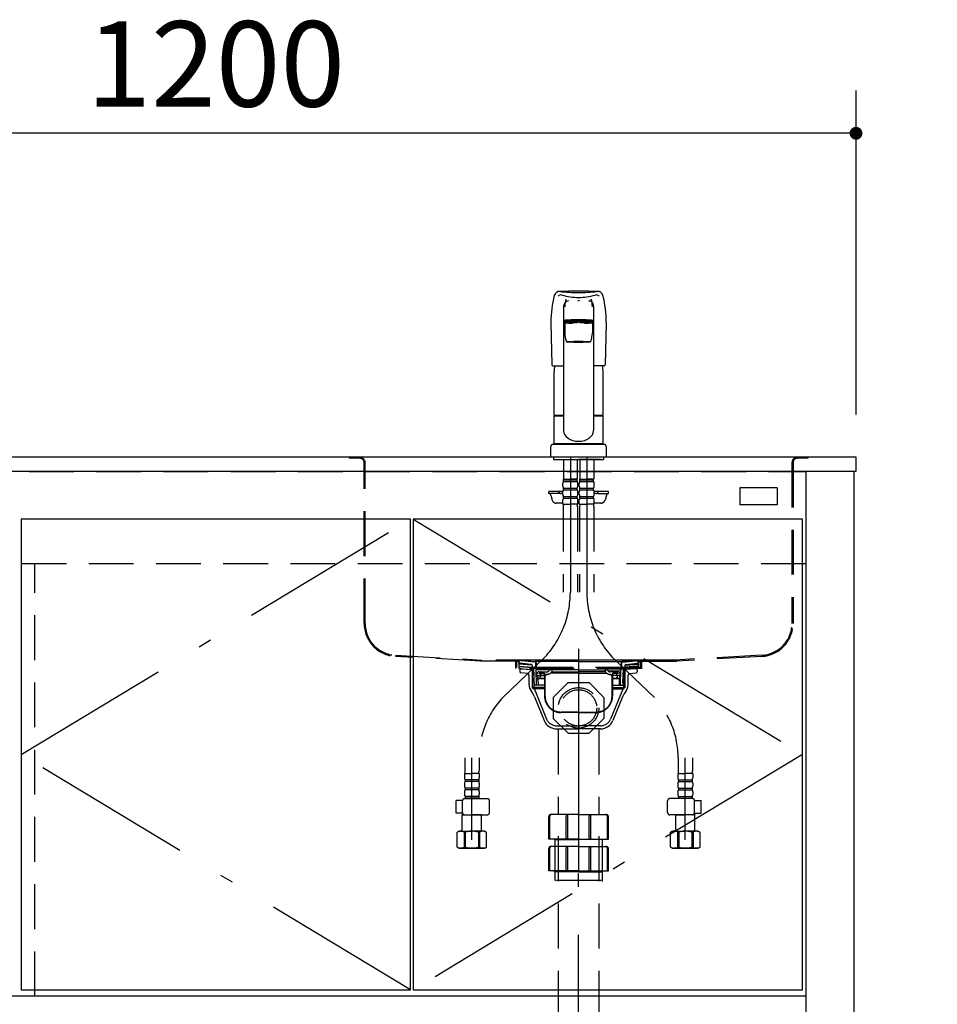
# Model space of a CAD drawing. Units: millimetres. Extents: x 210 to 8110, y 68 to 5608.
# Drawn here: x 2935 to 3795, y 1536 to 2458 of the extents above; entities that cross this region are included whole.
import ezdxf

# ---------------------------------------------------------------- set-up
doc = ezdxf.new("R2010")
doc.units = ezdxf.units.MM
doc.header["$LTSCALE"] = 5
for name, pattern in [('DASHDOT', [50.5, 30, -9, 2.5, -9]), ('HIDDEN', [12.6, 8.4, -4.2]), ('PHANTOM', [58, 30, -9, 2.5, -5, 2.5, -9])]:
    doc.linetypes.add(name, pattern=pattern)
doc.layers.get('0').update_dxf_attribs({"lineweight": 9})
for name, color, linetype, lineweight in [('その他', 7, 'Continuous', 9), ('キャビ', 134, 'Continuous', 9), ('トップ', 54, 'Continuous', 9), ('トビラ', 214, 'Continuous', 9), ('リピート', 52, 'Continuous', 9), ('レイヤ_6', 14, 'Continuous', 9), ('レイヤ_7', 4, 'Continuous', 9)]:
    doc.layers.add(name, color=color, linetype=linetype, lineweight=lineweight)
doc.styles.get("Standard").update_dxf_attribs({"font": 'txt', "bigfont": 'bigfont'})
doc.styles.add('ＭＳ ゴシック', font='txt')
doc.dimstyles.get("Standard").update_dxf_attribs({"dimtxt": 0.18, "dimasz": 0.18, "dimexe": 0.18, "dimexo": 0.0625, "dimgap": 0.09, "dimtad": 0, "dimtih": 1, "dimtoh": 1, "dimdec": 4, "dimzin": 0, "dimdsep": 46, "dimtxsty": 'Standard', "dimcen": 0.09, "dimadec": 0, "dimazin": 0, "dimtfac": 1, "dimtdec": 4, "dimtofl": 0, "dimtmove": 0, "dimatfit": 3, "dimfxl": 1, "dimtolj": 1, "dimtzin": 0, "dimarcsym": 0})

# ---------------------------------------------------------------- blocks, each defined once
blk = doc.blocks.new('*G34')
at = {"layer": 'レイヤ_7', "color": 4, "linetype": 'HIDDEN', "lineweight": 30}
for p, q in [((3435.43, 1823.56), (3449.31, 1837.44)), ((3449.31, 1837.44), (3468.94, 1837.44)), ((3468.94, 1837.44), (3482.83, 1823.56)), ((3435.43, 1823.56), (3435.43, 1803.92)), ((3482.83, 1823.56), (3482.83, 1803.92)), ((3435.43, 1803.92), (3449.31, 1790.04)), ((3468.94, 1790.04), (3482.83, 1803.92)), ((3449.31, 1790.04), (3468.94, 1790.04))]:
    blk.add_line(p, q, dxfattribs=at)
blk = doc.blocks.new('*G35')
at = {"layer": 'レイヤ_7', "color": 4, "linetype": 'HIDDEN', "lineweight": 30}
for p, q in [((3516.58, 1858.54), (3401.58, 1858.54)), ((3404.13, 1855.74), (3401.76, 1857.65)), ((3403.48, 1856.94), (3401.89, 1857.58)), ((3402.08, 1858.54), (3418.34, 1857.11)), ((3403.63, 1857.31), (3402.08, 1857.93)), ((3418.31, 1856.71), (3402.13, 1858.12)), ((3402.83, 1855.23), (3402.79, 1854.73)), ((3415.62, 1853.81), (3402.79, 1854.73)), ((3414.64, 1854.38), (3402.83, 1855.23)), ((3403.29, 1854.69), (3403.16, 1852.9)), ((3403.63, 1857.31), (3403.48, 1856.94)), ((3414.86, 1854.35), (3404.13, 1855.74)), ((3459.13, 1857.11), (3418.35, 1857.11)), ((3418.85, 1856.13), (3419.03, 1849.53)), ((3419.25, 1856.14), (3419.43, 1849.54)), ((3459.13, 1857.11), (3499.91, 1857.11)), ((3499.01, 1856.14), (3498.83, 1849.54)), ((3499.41, 1856.13), (3499.23, 1849.53)), ((3516.18, 1858.54), (3499.92, 1857.11)), ((3499.95, 1856.71), (3516.13, 1858.12)), ((3502.64, 1853.81), (3515.47, 1854.73)), ((3503.4, 1854.35), (3514.13, 1855.74)), ((3503.62, 1854.38), (3515.43, 1855.23)), ((3514.13, 1855.74), (3516.49, 1857.65)), ((3514.63, 1857.31), (3516.17, 1857.93)), ((3514.63, 1857.31), (3514.78, 1856.94)), ((3514.78, 1856.94), (3516.37, 1857.58)), ((3514.97, 1854.69), (3515.1, 1852.9)), ((3515.43, 1855.23), (3515.47, 1854.73)), ((3403.16, 1852.9), (3415.73, 1852)), ((3415.73, 1853.36), (3415.73, 1851.74)), ((3416.23, 1838.54), (3415.73, 1851.74)), ((3415.73, 1851.74), (3417.13, 1850.34)), ((3417.13, 1850.34), (3415.78, 1850.34)), ((3417.63, 1837.14), (3417.13, 1850.34)), ((3459.13, 1849.54), (3419.03, 1849.54)), ((3419.83, 1835.14), (3419.43, 1849.54)), ((3420.08, 1844.64), (3420.08, 1845.54)), ((3421.93, 1846.34), (3421.93, 1845.84)), ((3421.93, 1846.34), (3426.23, 1846.34)), ((3421.93, 1845.84), (3426.23, 1845.84)), ((3422.08, 1847.54), (3429.63, 1847.54)), ((3423.48, 1845.84), (3423.48, 1844.64)), ((3424.18, 1846.39), (3424.18, 1847.04)), ((3427.23, 1844.84), (3427.23, 1824.84)), ((3427.73, 1824.84), (3427.73, 1844.84)), ((3429.68, 1845.14), (3429.23, 1845.14)), ((3431.94, 1849.04), (3431.79, 1848.79)), ((3433.38, 1849.54), (3432.8, 1849.54)), ((3459.13, 1846.34), (3433.03, 1846.34)), ((3434.01, 1847.64), (3434.25, 1848.04)), ((3434.05, 1847.54), (3459.13, 1847.54)), ((3459.13, 1849.54), (3499.23, 1849.54)), ((3484.2, 1847.54), (3459.13, 1847.54)), ((3459.13, 1846.34), (3485.22, 1846.34)), ((3484.24, 1847.64), (3484.01, 1848.04)), ((3484.88, 1849.54), (3485.46, 1849.54)), ((3486.32, 1849.04), (3486.47, 1848.79)), ((3488.57, 1845.14), (3489.03, 1845.14)), ((3496.18, 1847.54), (3488.63, 1847.54)), ((3490.53, 1824.84), (3490.53, 1844.84)), ((3491.03, 1844.84), (3491.03, 1824.84)), ((3496.33, 1846.34), (3492.03, 1846.34)), ((3496.33, 1845.84), (3492.03, 1845.84)), ((3494.08, 1846.39), (3494.08, 1847.04)), ((3494.78, 1845.84), (3494.78, 1844.64)), ((3496.33, 1846.34), (3496.33, 1845.84)), ((3498.18, 1844.64), (3498.18, 1845.54)), ((3498.43, 1835.14), (3498.83, 1849.54)), ((3500.63, 1837.14), (3501.13, 1850.34)), ((3502.53, 1851.74), (3501.13, 1850.34)), ((3501.13, 1850.34), (3502.48, 1850.34)), ((3502.03, 1838.54), (3502.53, 1851.74)), ((3502.53, 1853.36), (3502.53, 1851.74)), ((3515.1, 1852.9), (3502.53, 1852)), ((3416.23, 1838.54), (3417.63, 1837.14)), ((3417.58, 1838.54), (3416.23, 1838.54)), ((3417.63, 1837.14), (3417.63, 1835.14)), ((3427.23, 1841.14), (3419.66, 1841.14)), ((3420.58, 1844.14), (3427.23, 1844.14)), ((3420.68, 1843.18), (3420.88, 1842.14)), ((3421.08, 1840.66), (3421.23, 1835.18)), ((3421.56, 1841.14), (3427.23, 1841.14)), ((3423.04, 1843.14), (3423.22, 1842.14)), ((3428.23, 1844.14), (3427.73, 1844.14)), ((3490.03, 1844.14), (3490.53, 1844.14)), ((3497.68, 1844.14), (3491.03, 1844.14)), ((3491.03, 1841.14), (3498.59, 1841.14)), ((3496.7, 1841.14), (3491.03, 1841.14)), ((3495.22, 1843.14), (3495.04, 1842.14)), ((3497.18, 1840.66), (3497.03, 1835.18)), ((3497.58, 1843.18), (3497.38, 1842.14)), ((3502.03, 1838.54), (3500.63, 1837.14)), ((3500.63, 1837.14), (3500.63, 1835.14)), ((3500.68, 1838.54), (3502.03, 1838.54)), ((3427.23, 1835.14), (3417.63, 1835.14)), ((3491.03, 1835.14), (3500.63, 1835.14)), ((3459.13, 1809.84), (3442.73, 1809.84)), ((3459.13, 1809.34), (3442.73, 1809.34)), ((3459.13, 1809.84), (3475.53, 1809.84)), ((3459.13, 1809.34), (3475.53, 1809.34))]:
    blk.add_line(p, q, dxfattribs=at)
for centre, radius, start, end in [((3402.08, 1858.04), 0.5, 79.92565, 248.1524), ((3402.12, 1858.02), 0.1, 85, 248.1524), ((3414.73, 1853.36), 1, 359.99999, 82.63195), ((3418.25, 1856.11), 0.6, 1.5299, 85), ((3418.25, 1856.11), 1, 1.5299, 84.96282), ((3500, 1856.11), 1, 95.03718, 178.4701), ((3500, 1856.11), 0.6, 95, 178.4701), ((3503.53, 1853.36), 1, 97.36805, 180.00001), ((3516.18, 1858.04), 0.5, 291.8476, 100.07435), ((3516.14, 1858.02), 0.1, 291.8476, 95), ((3422.08, 1845.54), 2, 90, 180), ((3423.68, 1847.04), 0.5, 0, 90), ((3426.23, 1844.84), 1.5, 0, 90), ((3426.23, 1844.84), 1, 0, 90), ((3429.23, 1844.64), 0.5, 90, 180), ((3429.63, 1850.04), 2.5, 270, 330), ((3429.68, 1850.14), 5, 270, 330), ((3432.8, 1848.54), 1, 90, 150), ((3433.38, 1848.54), 1, 330, 90), ((3484.88, 1848.54), 1, 90, 210), ((3488.57, 1850.14), 5, 210, 270), ((3485.46, 1848.54), 1, 30, 90), ((3488.63, 1850.04), 2.5, 210, 270), ((3489.03, 1844.64), 0.5, 0, 90), ((3492.03, 1844.84), 1.5, 90, 180), ((3492.03, 1844.84), 1, 90, 180), ((3494.58, 1847.04), 0.5, 90, 180), ((3496.18, 1845.54), 2, 0, 90), ((3420.58, 1844.64), 0.5, 180, 270), ((3417.6, 1842.59), 3.14, 10.81316, 32.08946), ((3420.58, 1840.64), 0.5, 1.56692, 90), ((3422.55, 1842.55), 1.72, 193.69435, 234.88652), ((3419.95, 1842.59), 3.14, 10.11502, 29.63356), ((3422.98, 1844.64), 0.5, 270, 0), ((3424.89, 1842.55), 1.72, 193.69435, 234.88652), ((3428.23, 1844.64), 0.5, 270, 0), ((3490.03, 1844.64), 0.5, 180, 270), ((3493.37, 1842.55), 1.72, 305.11348, 346.30565), ((3495.28, 1844.64), 0.5, 180, 270), ((3498.31, 1842.59), 3.14, 150.36644, 169.88498), ((3495.71, 1842.55), 1.72, 305.11348, 346.30565), ((3497.68, 1840.64), 0.5, 90, 178.43308), ((3500.66, 1842.59), 3.14, 147.91054, 169.18684), ((3497.68, 1844.64), 0.5, 270, 0), ((3442.73, 1824.84), 15.5, 180, 270), ((3442.73, 1824.84), 15, 180, 270), ((3475.53, 1824.84), 15, 270, 0), ((3475.53, 1824.84), 15.5, 270, 0)]:
    blk.add_arc(centre, radius, start, end, dxfattribs=at)
blk = doc.blocks.new('*G36')
at = {"layer": 'レイヤ_7', "color": 4, "linetype": 'DASHDOT', "lineweight": 30}
blk.add_line((3459.13, 1868.98), (3459.13, 1783.04), dxfattribs=at)
at = {"layer": 'レイヤ_7', "color": 4, "linetype": 'HIDDEN', "lineweight": 30}
for p, q in [((3403.16, 1852.4), (3403.04, 1850.6)), ((3403.04, 1850.6), (3415.81, 1849.69)), ((3403.16, 1852.4), (3415.74, 1851.5)), ((3405.22, 1850.44), (3414.98, 1849.59)), ((3415.81, 1849.55), (3415.13, 1849.55)), ((3415.43, 1848.75), (3415.43, 1849.09)), ((3415.43, 1848.75), (3415.84, 1848.75)), ((3415.63, 1848.75), (3417.13, 1847.25)), ((3415.63, 1848.75), (3415.63, 1832.95)), ((3417.13, 1847.25), (3415.63, 1847.25)), ((3417.13, 1847.25), (3417.13, 1831.45)), ((3502.63, 1848.75), (3501.13, 1847.25)), ((3501.13, 1847.25), (3502.63, 1847.25)), ((3501.13, 1847.25), (3501.13, 1831.45)), ((3502.83, 1848.75), (3502.26, 1848.75)), ((3502.29, 1849.55), (3503.13, 1849.55)), ((3515.22, 1850.6), (3502.45, 1849.69)), ((3515.09, 1852.4), (3502.52, 1851.5)), ((3502.63, 1848.75), (3502.63, 1832.95)), ((3502.83, 1848.75), (3502.83, 1849.09)), ((3513.04, 1850.44), (3503.28, 1849.59)), ((3515.09, 1852.4), (3515.22, 1850.6)), ((3427.23, 1832.95), (3415.63, 1832.95)), ((3415.63, 1832.95), (3417.13, 1831.45)), ((3427.23, 1831.45), (3417.13, 1831.45)), ((3417.76, 1831.14), (3429.09, 1803.28)), ((3500.5, 1831.14), (3489.16, 1803.28)), ((3491.03, 1832.95), (3502.63, 1832.95)), ((3491.03, 1831.45), (3501.13, 1831.45)), ((3502.63, 1832.95), (3501.13, 1831.45)), ((3438.36, 1797.05), (3459.13, 1797.05)), ((3479.9, 1797.05), (3459.13, 1797.05))]:
    blk.add_line(p, q, dxfattribs=at)
at = {"layer": 'レイヤ_7', "color": 4, "linetype": 'Continuous', "lineweight": 30}
for p, q in [((3404.13, 1849.45), (3404.13, 1847.45)), ((3411.31, 1845.9), (3405.04, 1846.44)), ((3506.95, 1845.9), (3513.22, 1846.44)), ((3514.13, 1849.45), (3514.13, 1847.45)), ((3412.68, 1835.43), (3412.68, 1844.4)), ((3505.58, 1835.43), (3505.58, 1844.4)), ((3417.96, 1824), (3426.98, 1801.84)), ((3500.3, 1824), (3491.28, 1801.84)), ((3438.56, 1794.05), (3459.13, 1794.05)), ((3479.7, 1794.05), (3459.13, 1794.05))]:
    blk.add_line(p, q, dxfattribs=at)
for centre, radius, start, end in [((3405.13, 1849.45), 1, 85, 180), ((3405.13, 1847.44), 1, 180, 265), ((3411.18, 1844.4), 1.5, 0, 85), ((3507.08, 1844.4), 1.5, 95, 180), ((3513.13, 1849.45), 1, 0, 95), ((3513.13, 1847.44), 1, 275, 0), ((3422.68, 1835.43), 10, 180, 219.21874), ((3399.44, 1816.46), 20, 22.14518, 39.21874), ((3518.82, 1816.46), 20, 140.78126, 157.85482), ((3495.58, 1835.43), 10, 320.78126, 0), ((3438.56, 1806.55), 12.5, 202.14518, 270), ((3479.7, 1806.55), 12.5, 270, 337.85482)]:
    blk.add_arc(centre, radius, start, end, dxfattribs=at)
at = {"layer": 'レイヤ_7', "color": 4, "linetype": 'HIDDEN', "lineweight": 30}
for centre, radius, start, end in [((3414.93, 1849.09), 0.5, 0, 85), ((3503.33, 1849.09), 0.5, 95, 180), ((3417.29, 1830.95), 0.5, 22.14518, 90), ((3500.97, 1830.95), 0.5, 90, 157.85482), ((3438.36, 1807.05), 10, 202.14518, 270), ((3479.9, 1807.05), 10, 270, 337.85482)]:
    blk.add_arc(centre, radius, start, end, dxfattribs=at)
blk = doc.blocks.new('*G33')
at = {"layer": 'レイヤ_7', "color": 4, "linetype": 'HIDDEN', "lineweight": 30}
for radius in [19, 17]:
    blk.add_circle((3459.13, 1813.74), radius, dxfattribs=at)
for name in ['*G36', '*G35', '*G34']:
    blk.add_blockref(name, (0, 0))
blk = doc.blocks.new('_DOT')
at = {"color": 0}
blk.add_line((-0.5, 0), (-1, 0), dxfattribs=at)
at = {"color": 0, "const_width": 0.5}
blk.add_lwpolyline([(-0.25, 0, 1), (0.25, 0, 1)], format="xyb", close=True, dxfattribs=at)
blk = doc.blocks.new('Dim11')
at = {"layer": 'トップ', "color": 54, "linetype": 'Continuous', "lineweight": 30}
for p, q in [((2519.13, 2088.54), (2519.13, 2392.04)), ((3719.13, 2088.54), (3719.13, 2392.04)), ((3719.13, 2352.04), (2519.13, 2352.04))]:
    blk.add_line(p, q, dxfattribs=at)
at = {"layer": 'トップ', "color": 54, "linetype": 'Continuous', "lineweight": 30, "xscale": 12, "yscale": 12, "zscale": 12}
for p, rotation in [((2519.13, 2352.04), 179.9999999999998), ((3719.13, 2352.04), 359.9999999999997)]:
    blk.add_blockref('_DOT', p, dxfattribs=dict(at, rotation=rotation))
at = {"layer": 'トップ', "color": 54, "linetype": 'Continuous', "lineweight": 9, "insert": (3119.13, 2352.04), "char_height": 80, "width": 1352.381, "attachment_point": 8, "style": 'ＭＳ ゴシック'}
blk.add_mtext('1200', dxfattribs=at)
blk = doc.blocks.new('*G54')
at = {"layer": 'リピート', "color": 52, "linetype": 'Continuous', "lineweight": 30}
for p, q in [((3645.13, 2020), (3610.13, 2020)), ((3610.13, 2020), (3610.13, 2004)), ((3645.13, 2020), (3645.13, 2004)), ((3645.13, 2004), (3610.13, 2004))]:
    blk.add_line(p, q, dxfattribs=at)
blk = doc.blocks.new('*G81')
at = {"layer": 'その他', "color": 7, "linetype": 'Continuous', "lineweight": 30}
for p, q in [((3445.13, 2189.97), (3445.13, 2073.5)), ((3473.13, 2189.97), (3473.13, 2073.5)), ((3433.13, 2174.81), (3434.11, 2135.07)), ((3446.13, 2174.47), (3446.13, 2164.86)), ((3449.18, 2175.49), (3449.18, 2175.1)), ((3469.08, 2175.49), (3469.08, 2175.1)), ((3472.13, 2174.47), (3472.13, 2164.86)), ((3485.13, 2174.81), (3484.15, 2135.07)), ((3435.1, 2134.1), (3445.13, 2134.1)), ((3483.15, 2134.1), (3473.13, 2134.1)), ((3436.13, 2087.94), (3436.13, 2128.81)), ((3482.13, 2087.94), (3482.13, 2128.81)), ((3436.43, 2087.64), (3436.13, 2087.94)), ((3436.13, 2061.04), (3436.13, 2086.94)), ((3445.13, 2086.94), (3436.13, 2086.94)), ((3445.13, 2087.64), (3436.43, 2087.64)), ((3436.63, 2086.94), (3436.63, 2087.44)), ((3436.63, 2087.44), (3445.13, 2087.44)), ((3481.83, 2087.64), (3473.13, 2087.64)), ((3473.13, 2087.44), (3481.63, 2087.44)), ((3482.13, 2086.94), (3473.13, 2086.94)), ((3481.63, 2086.94), (3481.63, 2087.44)), ((3482.13, 2087.94), (3481.83, 2087.64)), ((3482.13, 2061.04), (3482.13, 2086.94)), ((3433.13, 2048.54), (3433.13, 2058.54)), ((3483.13, 2060.54), (3435.13, 2060.54)), ((3482.13, 2061.04), (3436.13, 2061.04)), ((3436.63, 2060.54), (3436.63, 2061.04)), ((3481.63, 2060.54), (3481.63, 2061.04)), ((3485.13, 2058.54), (3485.13, 2048.54)), ((3485.13, 2048.54), (3433.13, 2048.54)), ((3435.63, 2048.54), (3435.63, 2046.54)), ((3482.63, 2048.54), (3482.63, 2046.54)), ((3435.63, 2046.54), (3482.63, 2046.54)), ((3438.63, 2046.54), (3441.63, 2046.54)), ((3479.63, 2046.54), (3459.13, 2046.54))]:
    blk.add_line(p, q, dxfattribs=at)
at = {"layer": 'その他', "color": 7, "linetype": 'DASHDOT', "lineweight": 30}
for p, q in [((3451.43, 2048.54), (3451.43, 1922.28)), ((3466.83, 2048.54), (3466.83, 1922.28)), ((3426.41, 1860.02), (3388.12, 1823.54)), ((3491.84, 1860.02), (3530.14, 1823.54)), ((3359.13, 1690.28), (3359.13, 1766.83)), ((3559.13, 1690.28), (3559.13, 1766.83))]:
    blk.add_line(p, q, dxfattribs=at)
at = {"layer": 'その他', "color": 7, "linetype": 'HIDDEN', "lineweight": 30}
for p, q in [((3444.93, 2046.54), (3444.93, 2028.24)), ((3457.93, 2046.54), (3457.93, 2028.24)), ((3460.33, 2046.54), (3460.33, 2028.24)), ((3473.33, 2046.54), (3473.33, 2028.24)), ((3444.98, 2037.94), (3444.98, 2028.94)), ((3457.88, 2037.94), (3457.88, 2028.94)), ((3444.43, 2021.39), (3444.43, 2024.19)), ((3445.23, 2027.94), (3444.93, 2028.24)), ((3445.03, 2027.94), (3451.43, 2027.94)), ((3445.03, 2025.94), (3445.03, 2027.94)), ((3445.03, 2027.44), (3457.83, 2027.44)), ((3445.03, 2025.94), (3457.83, 2025.94)), ((3445.53, 2027.94), (3451.43, 2027.94)), ((3457.33, 2027.94), (3451.43, 2027.94)), ((3457.83, 2027.94), (3451.43, 2027.94)), ((3457.63, 2027.94), (3457.93, 2028.24)), ((3457.83, 2025.94), (3457.83, 2027.94)), ((3458.43, 2021.39), (3458.43, 2024.19)), ((3459.83, 2021.39), (3459.83, 2024.19)), ((3460.63, 2027.94), (3460.33, 2028.24)), ((3460.43, 2025.94), (3460.43, 2027.94)), ((3460.43, 2027.94), (3466.83, 2027.94)), ((3460.43, 2027.44), (3473.23, 2027.44)), ((3460.43, 2025.94), (3473.23, 2025.94)), ((3460.93, 2027.94), (3466.83, 2027.94)), ((3473.23, 2027.94), (3466.83, 2027.94)), ((3472.73, 2027.94), (3466.83, 2027.94)), ((3473.03, 2027.94), (3473.33, 2028.24)), ((3473.23, 2025.94), (3473.23, 2027.94)), ((3473.83, 2021.39), (3473.83, 2024.19)), ((3431.13, 2014.54), (3431.13, 2016.54)), ((3444.43, 2016.54), (3431.13, 2016.54)), ((3440.63, 2014.54), (3431.13, 2014.54)), ((3433.02, 2013.08), (3434.3, 2008.47)), ((3440.63, 2014.54), (3440.63, 2016.54)), ((3444.43, 2014.54), (3442.63, 2014.54)), ((3444.43, 2013.59), (3444.43, 2016.39)), ((3445.03, 2019.64), (3457.83, 2019.64)), ((3445.03, 2018.14), (3445.03, 2019.64)), ((3445.03, 2018.14), (3457.83, 2018.14)), ((3445.03, 2011.84), (3457.83, 2011.84)), ((3445.03, 2010.34), (3445.03, 2011.84)), ((3457.83, 2018.14), (3457.83, 2019.64)), ((3457.83, 2010.34), (3457.83, 2011.84)), ((3458.43, 2013.59), (3458.43, 2016.39)), ((3459.83, 2013.59), (3459.83, 2016.39)), ((3460.43, 2019.64), (3473.23, 2019.64)), ((3460.43, 2018.14), (3460.43, 2019.64)), ((3460.43, 2018.14), (3473.23, 2018.14)), ((3460.43, 2011.84), (3473.23, 2011.84)), ((3460.43, 2010.34), (3460.43, 2011.84)), ((3473.23, 2018.14), (3473.23, 2019.64)), ((3473.23, 2010.34), (3473.23, 2011.84)), ((3487.13, 2016.54), (3473.83, 2016.54)), ((3473.83, 2013.59), (3473.83, 2016.39)), ((3475.63, 2014.54), (3473.83, 2014.54)), ((3477.63, 2014.54), (3477.63, 2016.54)), ((3477.63, 2014.54), (3487.13, 2014.54)), ((3485.24, 2013.08), (3483.96, 2008.47)), ((3487.13, 2014.54), (3487.13, 2016.54)), ((3444.43, 2005.54), (3438.15, 2005.54)), ((3444.43, 2004.54), (3444.43, 2008.59)), ((3444.43, 2004.54), (3451.43, 2004.54)), ((3444.73, 2002.11), (3444.73, 1922.28)), ((3445.03, 2010.34), (3457.83, 2010.34)), ((3458.43, 2004.54), (3451.43, 2004.54)), ((3458.13, 2002.11), (3458.13, 1922.28)), ((3458.43, 2004.54), (3458.43, 2008.59)), ((3459.83, 2004.54), (3459.83, 2008.59)), ((3459.83, 2004.54), (3466.83, 2004.54)), ((3460.13, 2002.11), (3460.13, 1922.28)), ((3460.43, 2010.34), (3473.23, 2010.34)), ((3473.83, 2004.54), (3466.83, 2004.54)), ((3473.53, 2002.11), (3473.53, 1922.28)), ((3473.83, 2004.54), (3473.83, 2008.59)), ((3480.11, 2005.54), (3473.83, 2005.54)), ((3352.43, 1766.83), (3352.43, 1754.61)), ((3365.83, 1766.83), (3365.83, 1754.61)), ((3552.43, 1766.83), (3552.43, 1754.61)), ((3565.83, 1766.83), (3565.83, 1754.61)), ((3352.13, 1752.18), (3359.13, 1752.18)), ((3352.13, 1752.18), (3352.13, 1748.13)), ((3353.04, 1752.18), (3352.68, 1752.39)), ((3365.53, 1746.38), (3352.73, 1746.38)), ((3352.73, 1746.38), (3352.73, 1744.88)), ((3365.53, 1744.88), (3352.73, 1744.88)), ((3366.13, 1752.18), (3359.13, 1752.18)), ((3365.53, 1746.38), (3365.53, 1744.88)), ((3366.13, 1752.18), (3366.13, 1748.13)), ((3552.13, 1752.18), (3552.13, 1748.13)), ((3552.13, 1752.18), (3559.13, 1752.18)), ((3552.73, 1746.38), (3565.53, 1746.38)), ((3552.73, 1746.38), (3552.73, 1744.88)), ((3552.73, 1744.88), (3565.53, 1744.88)), ((3566.13, 1752.18), (3559.13, 1752.18)), ((3565.22, 1752.18), (3565.58, 1752.39)), ((3565.53, 1746.38), (3565.53, 1744.88)), ((3566.13, 1752.18), (3566.13, 1748.13)), ((3352.13, 1743.13), (3352.13, 1740.33)), ((3352.13, 1735.33), (3352.13, 1732.53)), ((3365.53, 1738.58), (3352.73, 1738.58)), ((3352.73, 1738.58), (3352.73, 1737.08)), ((3365.53, 1737.08), (3352.73, 1737.08)), ((3365.53, 1738.58), (3365.53, 1737.08)), ((3366.13, 1743.13), (3366.13, 1740.33)), ((3366.13, 1735.33), (3366.13, 1732.53)), ((3552.13, 1743.13), (3552.13, 1740.33)), ((3552.13, 1735.33), (3552.13, 1732.53)), ((3552.73, 1738.58), (3565.53, 1738.58)), ((3552.73, 1738.58), (3552.73, 1737.08)), ((3552.73, 1737.08), (3565.53, 1737.08)), ((3565.53, 1738.58), (3565.53, 1737.08)), ((3566.13, 1743.13), (3566.13, 1740.33)), ((3566.13, 1735.33), (3566.13, 1732.53)), ((3350.38, 1726.98), (3344.35, 1726.98)), ((3344.35, 1714.98), (3344.35, 1726.98)), ((3350.36, 1715.62), (3350.36, 1726.72)), ((3352.36, 1728.72), (3373.67, 1728.72)), ((3352.73, 1730.78), (3352.73, 1728.78)), ((3365.53, 1730.78), (3352.73, 1730.78)), ((3365.53, 1729.28), (3352.73, 1729.28)), ((3365.53, 1730.78), (3365.53, 1728.78)), ((3375.67, 1715.62), (3375.67, 1726.72)), ((3542.58, 1715.62), (3542.58, 1726.72)), ((3565.9, 1728.72), (3544.58, 1728.72)), ((3552.73, 1730.78), (3552.73, 1728.78)), ((3552.73, 1730.78), (3565.53, 1730.78)), ((3552.73, 1729.28), (3565.53, 1729.28)), ((3565.53, 1730.78), (3565.53, 1728.78)), ((3567.88, 1726.98), (3573.91, 1726.98)), ((3567.9, 1715.62), (3567.9, 1726.72)), ((3573.91, 1714.98), (3573.91, 1726.98)), ((3350.42, 1714.98), (3344.35, 1714.98)), ((3350.63, 1714.08), (3350.13, 1713.58)), ((3350.13, 1698.28), (3350.13, 1713.58)), ((3350.13, 1713.58), (3359.13, 1713.58)), ((3352.36, 1713.62), (3373.67, 1713.62)), ((3368.13, 1713.58), (3359.13, 1713.58)), ((3368.09, 1713.62), (3368.13, 1713.58)), ((3368.13, 1698.28), (3368.13, 1713.58)), ((3565.9, 1713.62), (3544.58, 1713.62)), ((3550.17, 1713.62), (3550.13, 1713.58)), ((3550.13, 1713.58), (3559.13, 1713.58)), ((3550.13, 1698.28), (3550.13, 1713.58)), ((3568.13, 1713.58), (3559.13, 1713.58)), ((3567.63, 1714.08), (3568.13, 1713.58)), ((3567.83, 1714.98), (3573.91, 1714.98)), ((3568.13, 1698.28), (3568.13, 1713.58)), ((3347.13, 1698.28), (3345.27, 1697.2)), ((3347.13, 1698.28), (3359.13, 1698.28)), ((3348.03, 1698.28), (3359.13, 1698.28)), ((3351.83, 1697.35), (3351.83, 1683.21)), ((3352.94, 1697.33), (3351.83, 1697.33)), ((3352.94, 1697.33), (3352.94, 1683.22)), ((3369.09, 1698.28), (3359.13, 1698.28)), ((3370.23, 1698.28), (3359.13, 1698.28)), ((3365.31, 1697.33), (3365.31, 1683.22)), ((3365.31, 1697.33), (3366.43, 1697.33)), ((3366.43, 1697.35), (3366.43, 1683.21)), ((3371.13, 1698.28), (3368.13, 1698.28)), ((3371.13, 1698.28), (3372.99, 1697.2)), ((3547.13, 1698.28), (3545.27, 1697.2)), ((3547.13, 1698.28), (3550.13, 1698.28)), ((3548.03, 1698.28), (3559.13, 1698.28)), ((3549.17, 1698.28), (3559.13, 1698.28)), ((3551.83, 1697.35), (3551.83, 1683.21)), ((3552.94, 1697.33), (3551.83, 1697.33)), ((3552.94, 1697.33), (3552.94, 1683.22)), ((3570.23, 1698.28), (3559.13, 1698.28)), ((3571.13, 1698.28), (3559.13, 1698.28)), ((3565.31, 1697.33), (3566.43, 1697.33)), ((3565.31, 1697.33), (3565.31, 1683.22)), ((3566.43, 1697.35), (3566.43, 1683.21)), ((3571.13, 1698.28), (3572.99, 1697.2)), ((3345.27, 1683.35), (3345.27, 1697.2)), ((3372.99, 1683.35), (3372.99, 1697.2)), ((3545.27, 1683.35), (3545.27, 1697.2)), ((3572.99, 1683.35), (3572.99, 1697.2)), ((3347.13, 1682.28), (3345.27, 1683.35)), ((3347.13, 1682.28), (3359.13, 1682.28)), ((3359.13, 1682.28), (3348.03, 1682.28)), ((3351.83, 1683.22), (3352.94, 1683.22)), ((3371.13, 1682.28), (3359.13, 1682.28)), ((3359.13, 1682.28), (3370.23, 1682.28)), ((3366.43, 1683.22), (3365.31, 1683.22)), ((3371.13, 1682.28), (3372.99, 1683.35)), ((3547.13, 1682.28), (3545.27, 1683.35)), ((3547.13, 1682.28), (3559.13, 1682.28)), ((3559.13, 1682.28), (3548.03, 1682.28)), ((3551.83, 1683.22), (3552.94, 1683.22)), ((3559.13, 1682.28), (3570.23, 1682.28)), ((3571.13, 1682.28), (3559.13, 1682.28)), ((3566.43, 1683.22), (3565.31, 1683.22)), ((3571.13, 1682.28), (3572.99, 1683.35))]:
    blk.add_line(p, q, dxfattribs=at)
at = {"layer": 'その他', "color": 7, "linetype": 'Continuous', "lineweight": 30}
for centre, radius, start, end in [((3541.2, 2173.99), 108.07, 166.05196, 179.56374), ((3441.17, 2198.83), 5, 83.85476, 166.05196), ((3442.58, 2196.6), 4, 73.66828, 132.91391), ((3459.13, 1320.58), 883.44, 90, 91.17177), ((3459.13, 2365.68), 162.81, 263.85476, 270), ((3459.13, 2253.09), 54.86, 253.66828, 270), ((3459.13, 1320.58), 883.44, 88.82823, 90), ((3459.13, 2365.68), 162.81, 270, 276.14524), ((3459.13, 2253.09), 54.86, 270, 286.33172), ((3475.68, 2196.6), 4, 47.08609, 106.33172), ((3477.09, 2198.83), 5, 13.94804, 96.14524), ((3377.06, 2173.99), 108.07, 0.43626, 13.94804), ((3466.13, 2164.88), 20, 179.95358, 204.23391), ((3452.13, 2164.88), 20, 335.76609, 0.04642), ((3435.1, 2135.1), 1, 181.40708, 270), ((3459.13, 2128.81), 23, 166.70175, 180), ((3459.13, 2128.81), 23, 0, 13.29825), ((3483.15, 2135.1), 1, 270, 358.59292)]:
    blk.add_arc(centre, radius, start, end, dxfattribs=at)
at = {"layer": 'その他', "color": 7, "linetype": 'PHANTOM', "lineweight": 30}
for centre, start, end in [((3435.13, 2058.54), 90, 180), ((3483.13, 2058.54), 0, 90)]:
    blk.add_arc(centre, 2, start, end, dxfattribs=at)
at = {"layer": 'その他', "color": 7, "linetype": 'HIDDEN', "lineweight": 30}
for centre, radius, start, end in [((3447.28, 2024.19), 2.85, 142.15071, 180), ((3447.28, 2021.39), 2.85, 180, 217.84929), ((3455.58, 2024.19), 2.85, 360, 37.84929), ((3455.58, 2021.39), 2.85, 322.15071, 0), ((3462.68, 2024.19), 2.85, 142.15071, 180), ((3462.68, 2021.39), 2.85, 180, 217.84929), ((3470.98, 2024.19), 2.85, 360, 37.84929), ((3470.98, 2021.39), 2.85, 322.15071, 0), ((3431.09, 2012.54), 2, 15.524, 90), ((3442.63, 2016.54), 2, 180, 270), ((3447.28, 2016.39), 2.85, 142.15071, 180), ((3447.28, 2013.59), 2.85, 180, 217.84929), ((3455.58, 2016.39), 2.85, 360, 37.84929), ((3455.58, 2013.59), 2.85, 322.15071, 0), ((3462.68, 2016.39), 2.85, 142.15071, 180), ((3462.68, 2013.59), 2.85, 180, 217.84929), ((3470.98, 2016.39), 2.85, 360, 37.84929), ((3470.98, 2013.59), 2.85, 322.15071, 0), ((3475.63, 2016.54), 2, 270, 0), ((3487.17, 2012.54), 2, 90, 164.476), ((3438.15, 2009.54), 4, 195.524, 270), ((3447.28, 2008.59), 2.85, 142.15071, 180), ((3454.73, 2002.11), 10, 165.93013, 180), ((3455.58, 2008.59), 2.85, 0, 37.84929), ((3448.13, 2002.11), 10, 0, 14.06987), ((3462.68, 2008.59), 2.85, 142.15071, 180), ((3470.13, 2002.11), 10, 165.93013, 180), ((3470.98, 2008.59), 2.85, 0, 37.84929), ((3463.53, 2002.11), 10, 0, 14.06987), ((3480.11, 2009.54), 4, 270, 344.476), ((3449.13, 1766.83), 83.3, 137.089, 180), ((3469.13, 1766.83), 83.3, 0, 42.911), ((3362.43, 1754.61), 10, 180, 194.06987), ((3355.83, 1754.61), 10, 345.93013, 0), ((3562.43, 1754.61), 10, 180, 194.06987), ((3555.83, 1754.61), 10, 345.93013, 0), ((3354.98, 1748.13), 2.85, 180, 217.84929), ((3354.98, 1743.13), 2.85, 142.15071, 180), ((3363.28, 1748.13), 2.85, 322.15071, 0), ((3363.28, 1743.13), 2.85, 0, 37.84929), ((3554.98, 1748.13), 2.85, 180, 217.84929), ((3554.98, 1743.13), 2.85, 142.15071, 180), ((3563.28, 1748.13), 2.85, 322.15071, 0), ((3563.28, 1743.13), 2.85, 0, 37.84929), ((3354.98, 1740.33), 2.85, 180, 217.84929), ((3354.98, 1735.33), 2.85, 142.15071, 180), ((3363.28, 1740.33), 2.85, 322.15071, 0), ((3363.28, 1735.33), 2.85, 360, 37.84929), ((3554.98, 1740.33), 2.85, 180, 217.84929), ((3554.98, 1735.33), 2.85, 142.15071, 180), ((3563.28, 1740.33), 2.85, 322.15071, 0), ((3563.28, 1735.33), 2.85, 360, 37.84929), ((3352.36, 1726.72), 2, 90, 180), ((3354.98, 1732.53), 2.85, 180, 217.84929), ((3363.28, 1732.53), 2.85, 322.15071, 0), ((3373.67, 1726.72), 2, 0, 90), ((3544.58, 1726.72), 2, 90, 180), ((3554.98, 1732.53), 2.85, 180, 217.84929), ((3563.28, 1732.53), 2.85, 322.15071, 0), ((3565.9, 1726.72), 2, 0, 90), ((3352.36, 1715.62), 2, 180, 270), ((3373.67, 1715.62), 2, 270, 0), ((3544.58, 1715.62), 2, 180, 270), ((3565.9, 1715.62), 2, 270, 0), ((3348.74, 1692.67), 5.61, 56.55, 128.133), ((3359.13, 1677.63), 20.64, 90, 107.433), ((3359.13, 1677.63), 20.64, 72.567, 90), ((3369.52, 1692.67), 5.61, 51.867, 123.45), ((3548.74, 1692.67), 5.61, 56.55, 128.133), ((3559.13, 1677.63), 20.64, 90, 107.433), ((3559.13, 1677.63), 20.64, 72.567, 90), ((3569.52, 1692.67), 5.61, 51.867, 123.45), ((3348.74, 1687.89), 5.61, 231.868, 303.45), ((3359.13, 1702.92), 20.64, 252.567, 270), ((3359.13, 1702.92), 20.64, 270, 287.433), ((3369.52, 1687.89), 5.61, 236.55, 308.132), ((3548.74, 1687.89), 5.61, 231.868, 303.45), ((3559.13, 1702.92), 20.64, 252.567, 270), ((3559.13, 1702.92), 20.64, 270, 287.433), ((3569.52, 1687.89), 5.61, 236.55, 308.132)]:
    blk.add_arc(centre, radius, start, end, dxfattribs=at)
at = {"layer": 'その他', "color": 7, "linetype": 'DASHDOT', "lineweight": 30}
for centre, start, end in [((3361.43, 1922.28), 316.22399, 0), ((3556.83, 1922.28), 180, 223.77601)]:
    blk.add_arc(centre, 90, start, end, dxfattribs=at)
at = {"layer": 'その他', "color": 7, "linetype": 'Continuous', "lineweight": 30}
for centre, major_axis, ratio, start_param, end_param in [((3449.19, 2187.71), (0, -11.82), 0.258048, -2.439151, -1.719316), ((3469.07, 2187.71), (0, -11.82), 0.258048, 1.719316, 2.439151), ((3449.63, 2189.97), (0, -5.03), 0.893807, 3.141593, 4.712389), ((3459.13, 2194.46), (-14, 0), 0.05268, -1.570796, -1.518088), ((3459.13, 2194.46), (14, 0), 0.05268, 1.518088, 1.570796), ((3468.63, 2189.97), (0, -5.03), 0.893807, 1.570796, 3.141593), ((3459.13, 2176.49), (14, 0), 0.052403, 0, 3.141593), ((3459.13, 2175.49), (14, 0), 0.052403, 0, 3.141593), ((3459.13, 2175.49), (14, 0), 0.052403, 3.141593, 4.647613), ((3459.13, 2174.68), (12.8, 0), 0.052007, -1.113499, 4.255091), ((3459.13, 2174.47), (13, 0), 0.05275, 0, 3.141593), ((3459.13, 2175.49), (9.95, 0), 0.052344, 0, 3.141593), ((3459.13, 2175.49), (14, 0), 0.052403, -1.50602, 0), ((3459.13, 2073.5), (14, 0), 0.711699, 3.141593, 6.283185)]:
    blk.add_ellipse(centre, major_axis=major_axis, ratio=ratio, start_param=start_param, end_param=end_param, dxfattribs=at)
blk.add_ellipse((3459.13, 2156.7), major_axis=(11.25, 0), ratio=0.052372, dxfattribs=at)

msp = doc.modelspace()

# ---------------------------------------------------------------- linework, layer by layer
at = {"layer": 'キャビ', "color": 134, "linetype": 'HIDDEN', "lineweight": 30}
for p, q in [((2566.129, 2035.042), (3672.129, 2035.042)), ((3672.129, 2035.042), (3672.129, 2035.542)), ((3672.129, 1948.542), (2566.129, 1948.542)), ((2949.629, 1543.542), (2949.629, 1948.542))]:
    msp.add_line(p, q, dxfattribs=at)
at = {"layer": 'キャビ', "color": 134, "linetype": 'Continuous', "lineweight": 30}
for p, q in [((3672.129, 2035.542), (3717.129, 2035.542)), ((3672.129, 2035.542), (3672.129, 1198.542)), ((3717.129, 2035.542), (3717.129, 1198.542)), ((3672.129, 1543.542), (2566.129, 1543.542))]:
    msp.add_line(p, q, dxfattribs=at)
at = {"layer": 'トップ', "color": 54, "linetype": 'Continuous', "lineweight": 30}
for p, q in [((3719.129, 2048.542), (2519.129, 2048.542)), ((3719.129, 2035.542), (3719.129, 2048.542)), ((2519.129, 2035.542), (3719.129, 2035.542))]:
    msp.add_line(p, q, dxfattribs=at)
at = {"layer": 'トビラ', "color": 214, "linetype": 'Continuous', "lineweight": 30}
for p, q in [((2936.629, 1990.542), (2936.629, 1549.542)), ((3301.629, 1990.542), (2936.629, 1990.542)), ((3301.629, 1549.542), (3301.629, 1990.542)), ((3304.129, 1990.542), (3304.129, 1549.542)), ((3669.129, 1990.542), (3304.129, 1990.542)), ((3669.129, 1549.542), (3669.129, 1990.542)), ((2936.629, 1549.542), (3301.629, 1549.542)), ((3304.129, 1549.542), (3669.129, 1549.542))]:
    msp.add_line(p, q, dxfattribs=at)
at = {"layer": 'トビラ', "color": 214, "linetype": 'DASHDOT', "lineweight": 30}
for p, q in [((2936.629, 1770.042), (3301.629, 1990.542)), ((3304.129, 1990.542), (3669.129, 1770.042)), ((3301.629, 1549.542), (2936.629, 1770.042)), ((3669.129, 1770.042), (3304.129, 1549.542))]:
    msp.add_line(p, q, dxfattribs=at)
at = {"layer": 'レイヤ_6', "color": 14, "linetype": 'HIDDEN', "lineweight": 30}
for p, q in [((3244.129, 2048.542), (3244.131, 2047.542)), ((3674.129, 2048.542), (3674.129, 2047.542)), ((3245.908, 2047.542), (3244.131, 2047.542)), ((3254.129, 2047.542), (3245.908, 2047.542)), ((3258.129, 1892.943), (3258.129, 2043.542)), ((3259.129, 1892.943), (3259.129, 2043.542)), ((3659.129, 2043.542), (3659.129, 1892.943)), ((3660.129, 2043.542), (3660.129, 1892.943)), ((3674.129, 2047.542), (3664.129, 2047.542)), ((3367.629, 1857.595), (3287.433, 1861.989)), ((3287.488, 1862.988), (3368.629, 1858.542)), ((3400.129, 1857.595), (3367.163, 1857.595)), ((3549.629, 1858.542), (3368.629, 1858.542)), ((3400.129, 1857.595), (3400.129, 1850.542)), ((3401.129, 1851.542), (3401.129, 1858.542)), ((3517.129, 1858.542), (3518.129, 1858.542)), ((3517.129, 1851.542), (3517.129, 1858.542)), ((3518.129, 1857.595), (3551.08, 1857.595)), ((3518.129, 1857.595), (3518.129, 1850.542)), ((3630.77, 1862.988), (3549.629, 1858.542)), ((3630.825, 1861.989), (3550.629, 1857.595)), ((3518.129, 1850.542), (3400.129, 1850.542)), ((3517.129, 1851.542), (3401.129, 1851.542))]:
    msp.add_line(p, q, dxfattribs=at)
for centre, radius, start, end in [((3254.129, 2043.542), 5, 0, 90), ((3664.129, 2043.542), 5, 90, 180), ((3254.129, 2043.542), 4, 0, 90), ((3664.129, 2043.542), 4, 90, 180), ((3289.129, 1892.943), 31, 180, 266.863642), ((3289.129, 1892.943), 30, 180, 266.863642), ((3629.129, 1892.943), 30, 273.136358, 0), ((3629.129, 1892.943), 31, 273.136358, 0)]:
    msp.add_arc(centre, radius, start, end, dxfattribs=at)
at = {"layer": 'レイヤ_7', "color": 4, "linetype": 'HIDDEN', "lineweight": 30}
for p, q in [((3440.129, 1793.342), (3440.129, 1713.751)), ((3478.129, 1793.342), (3478.129, 1713.751)), ((3431.129, 1690.851), (3431.129, 1711.751)), ((3432.129, 1690.851), (3432.129, 1712.251)), ((3459.129, 1713.751), (3433.129, 1713.751)), ((3447.629, 1690.851), (3447.629, 1712.451)), ((3449.129, 1690.851), (3449.129, 1712.451)), ((3459.129, 1713.751), (3485.129, 1713.751)), ((3469.129, 1690.851), (3469.129, 1712.451)), ((3470.629, 1690.851), (3470.629, 1712.451)), ((3486.129, 1690.851), (3486.129, 1712.251)), ((3487.129, 1690.851), (3487.129, 1711.751)), ((3459.129, 1690.851), (3431.129, 1690.851)), ((3436.379, 1690.851), (3436.929, 1690.301)), ((3436.929, 1690.851), (3436.929, 1653.129)), ((3436.929, 1690.851), (3436.929, 1689.101)), ((3436.929, 1690.301), (3459.129, 1690.301)), ((3440.129, 1693.47), (3440.129, 1422.807)), ((3459.129, 1690.851), (3487.129, 1690.851)), ((3481.329, 1690.301), (3459.129, 1690.301)), ((3478.129, 1693.47), (3478.129, 1422.807)), ((3481.879, 1690.851), (3481.329, 1690.301)), ((3481.329, 1690.851), (3481.329, 1689.101)), ((3481.329, 1690.851), (3481.329, 1655.063)), ((3431.129, 1660.951), (3431.129, 1681.851)), ((3432.129, 1660.951), (3432.129, 1682.351)), ((3459.129, 1683.851), (3433.129, 1683.851)), ((3447.629, 1660.951), (3447.629, 1682.551)), ((3449.129, 1660.951), (3449.129, 1682.551)), ((3459.129, 1683.851), (3485.129, 1683.851)), ((3469.129, 1660.951), (3469.129, 1682.551)), ((3470.629, 1660.951), (3470.629, 1682.551)), ((3486.129, 1660.951), (3486.129, 1682.351)), ((3487.129, 1660.951), (3487.129, 1681.851)), ((3459.129, 1660.951), (3431.129, 1660.951)), ((3436.929, 1660.301), (3436.279, 1660.951)), ((3436.929, 1660.951), (3436.929, 1652.301)), ((3459.129, 1660.951), (3487.129, 1660.951)), ((3481.329, 1660.301), (3481.979, 1660.951)), ((3481.329, 1660.951), (3481.329, 1651.129)), ((3459.129, 1660.301), (3436.929, 1660.301)), ((3438.334, 1652.301), (3481.329, 1652.301)), ((3459.129, 1660.301), (3481.329, 1660.301))]:
    msp.add_line(p, q, dxfattribs=at)
at = {"layer": 'レイヤ_7', "color": 4, "linetype": 'DASHDOT', "lineweight": 30}
for p, q in [((3459.129, 1782.879), (3459.129, 1660.301)), ((3459.129, 1198.542), (3459.129, 1690.851))]:
    msp.add_line(p, q, dxfattribs=at)
at = {"layer": 'レイヤ_7', "color": 4, "linetype": 'HIDDEN', "lineweight": 30}
for centre, radius, start, end in [((3433.129, 1711.751), 2, 90, 180), ((3433.629, 1712.251), 1.5, 90, 180), ((3449.129, 1712.451), 1.5, 120.00004, 180), ((3447.629, 1712.451), 1.5, 0, 59.99996), ((3470.629, 1712.451), 1.5, 120.00004, 180), ((3469.129, 1712.451), 1.5, 0, 59.99996), ((3484.629, 1712.251), 1.5, 0, 90), ((3485.129, 1711.751), 2, 0, 90), ((3433.129, 1681.851), 2, 90, 180), ((3433.629, 1682.351), 1.5, 90, 180), ((3449.129, 1682.551), 1.5, 119.999998, 180), ((3447.629, 1682.551), 1.5, 0.000005, 60.000002), ((3470.629, 1682.551), 1.5, 119.999998, 179.999995), ((3469.129, 1682.551), 1.5, 0, 60.000002), ((3484.629, 1682.351), 1.5, 0, 90), ((3485.129, 1681.851), 2, 0, 90), ((3438.929, 1653.129), 2, 180, 224.999961)]:
    msp.add_arc(centre, radius, start, end, dxfattribs=at)

# ---------------------------------------------------------------- block references
for name in ['*G81', '*G54', '*G33']:
    msp.add_blockref(name, (0, 0))

# ---------------------------------------------------------------- dimensions: what is measured, and where the dimension line sits
at = {"layer": 'トップ', "color": 54, "linetype": 'Continuous', "lineweight": 30}
dim = msp.add_linear_dim(base=(2519.129, 2352.042), p1=(3719.129, 2048.542), p2=(2519.129, 2048.542), angle=180, dimstyle='Standard', override={"dimscale": 1, "dimtxt": 80, "dimasz": 12, "dimexe": 40, "dimexo": 40, "dimgap": 0, "dimtad": 1, "dimtih": 0, "dimtoh": 0, "dimdec": 2, "dimzin": 8, "dimtxsty": 'ＭＳ ゴシック', "dimblk1": 'DOT', "dimblk2": 'DOT', "dimsah": 1, "dimse1": 0, "dimse2": 0, "dimtix": 0, "dimtofl": 1, "dimtmove": 1, "dimatfit": 2, "dimtzin": 8}, dxfattribs=at)
dim.commit()
dim.dimension.update_dxf_attribs({"geometry": 'Dim11', "text_midpoint": (3119.129, 2352.042), "dimtype": 160, "text_rotation": 360})

doc.saveas('drawing.dxf')
